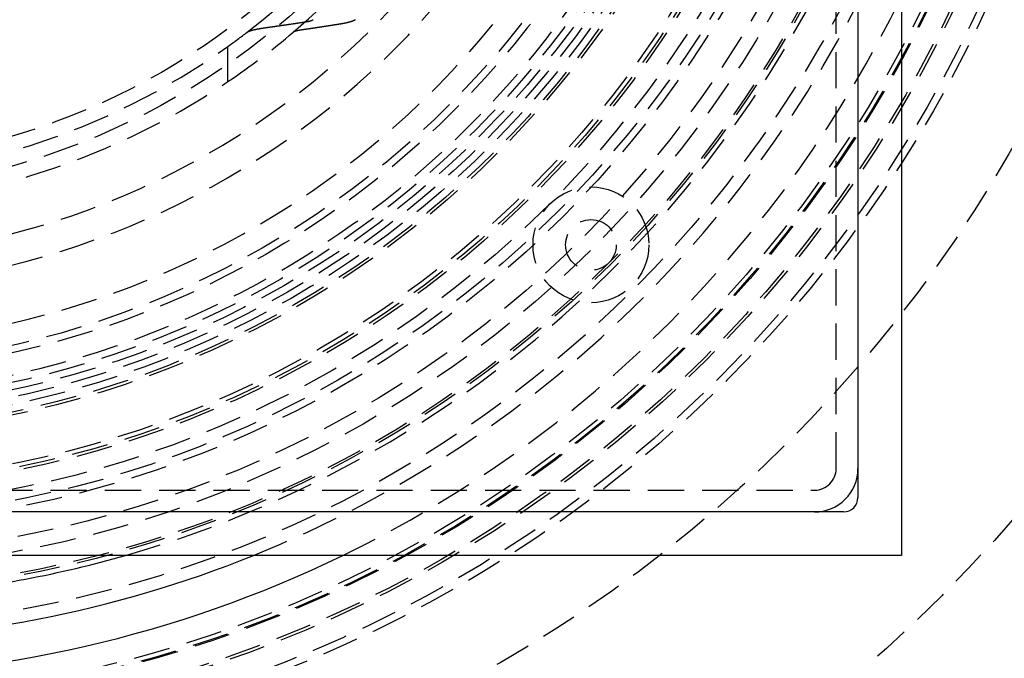
# Model space of a CAD drawing. Extents: x -250 to 250, y -550 to 401.
# Drawn here: x 14 to 82, y -382 to -338 of the extents above; entities that cross this region are included whole.
import ezdxf

# ---------------------------------------------------------------- set-up
doc = ezdxf.new("R2010")
doc.units = 0
doc.header["$LTSCALE"] = 10
doc.linetypes.add('VERDECKT', pattern=[0.375, 0.25, -0.125])
doc.layers.get('0').update_dxf_attribs({"linetype": 'CONTINUOUS'})
doc.layers.add('STEMPEL', color=3, linetype='CONTINUOUS')

# ---------------------------------------------------------------- blocks, each defined once
blk = doc.blocks.new('A$CA83F8E46')
at = {"color": 3, "linetype": 'CONTINUOUS'}
for p, q in [((75, 75), (75, -75)), ((72, 71), (72, -71)), ((71, -72), (-71, -72)), ((75, -75), (-75, -75))]:
    blk.add_line(p, q, dxfattribs=at)
at = {"color": 1, "linetype": 'VERDECKT'}
for p, q in [((70.5, -69), (70.5, -5)), ((28.5, -42.29362), (28.5, -39.85913)), ((5, -70.5), (69, -70.5))]:
    blk.add_line(p, q, dxfattribs=at)
at = {"color": 1}
for points in [[(33.7933, -38.173, 0), (33.7968, -38.1725, 0), (33.8002, -38.172, 0), (33.8036, -38.1715, 0), (33.8071, -38.1709, 0), (33.8105, -38.1704, 0), (33.8139, -38.1699, 0), (33.8173, -38.1694, 0), (33.8207, -38.1689, 0), (33.8241, -38.1683, 0), (33.8274, -38.1678, 0), (33.8308, -38.1673, 0), (33.8342, -38.1668, 0), (33.8375, -38.1662, 0), (33.8409, -38.1657, 0), (33.8442, -38.1652, 0), (33.8475, -38.1646, 0), (33.8509, -38.1641, 0), (33.8542, -38.1636, 0), (33.8575, -38.163, 0), (33.8608, -38.1625, 0), (33.8641, -38.162, 0), (33.8674, -38.1614, 0), (33.8706, -38.1609, 0), (33.8739, -38.1604, 0), (33.8772, -38.1598, 0), (33.8804, -38.1593, 0), (33.8837, -38.1587, 0), (33.8869, -38.1582, 0), (33.8901, -38.1577, 0), (33.8934, -38.1571, 0), (33.8966, -38.1566, 0), (33.8998, -38.156, 0), (33.903, -38.1555, 0), (33.9062, -38.155, 0), (33.9093, -38.1544, 0), (33.9125, -38.1539, 0), (33.9157, -38.1533, 0), (33.9188, -38.1528, 0), (33.9219, -38.1522, 0), (33.9251, -38.1517, 0), (33.9282, -38.1511, 0), (33.9313, -38.1506, 0), (33.9344, -38.15, 0), (33.9375, -38.1495, 0), (33.9406, -38.1489, 0), (33.9437, -38.1484, 0), (33.9468, -38.1478, 0), (33.9498, -38.1473, 0), (33.9529, -38.1467, 0), (33.9559, -38.1462, 0), (33.9589, -38.1456, 0), (33.9619, -38.1451, 0), (33.965, -38.1445, 0), (33.968, -38.1439, 0), (33.971, -38.1434, 0), (33.9739, -38.1428, 0), (33.9769, -38.1423, 0), (33.9799, -38.1417, 0), (33.9828, -38.1412, 0), (33.9858, -38.1406, 0), (33.9887, -38.1401, 0), (33.9916, -38.1395, 0), (33.9945, -38.1389, 0), (33.9974, -38.1384, 0), (34.0003, -38.1378, 0), (34.0032, -38.1373, 0), (34.006, -38.1367, 0), (34.0089, -38.1361, 0), (34.0118, -38.1356, 0), (34.0146, -38.135, 0), (34.0174, -38.1345, 0), (34.0202, -38.1339, 0), (34.023, -38.1333, 0), (34.0258, -38.1328, 0), (34.0286, -38.1322, 0), (34.0314, -38.1317, 0), (34.0341, -38.1311, 0), (34.0369, -38.1305, 0), (34.0396, -38.13, 0), (34.0423, -38.1294, 0), (34.0451, -38.1288, 0), (34.0478, -38.1283, 0), (34.0504, -38.1277, 0), (34.0531, -38.1272, 0), (34.0558, -38.1266, 0), (34.0584, -38.126, 0), (34.0611, -38.1255, 0), (34.0637, -38.1249, 0), (34.0663, -38.1243, 0), (34.069, -38.1238, 0), (34.0715, -38.1232, 0), (34.0741, -38.1226, 0), (34.0767, -38.1221, 0), (34.0793, -38.1215, 0), (34.0818, -38.121, 0), (34.0843, -38.1204, 0), (34.0869, -38.1198, 0), (34.0894, -38.1193, 0), (34.0919, -38.1187, 0), (34.0944, -38.1181, 0), (34.0968, -38.1176, 0), (34.0993, -38.117, 0), (34.1018, -38.1164, 0), (34.1042, -38.1159, 0), (34.1067, -38.1153, 0), (34.1091, -38.1147, 0), (34.1116, -38.1142, 0), (34.114, -38.1136, 0), (34.1165, -38.113, 0), (34.1189, -38.1124, 0), (34.1214, -38.1118, 0), (34.1238, -38.1112, 0), (34.1262, -38.1107, 0), (34.1287, -38.1101, 0), (34.1311, -38.1095, 0), (34.1335, -38.1089, 0), (34.1359, -38.1083, 0), (34.1383, -38.1077, 0), (34.1407, -38.1071, 0), (34.1431, -38.1065, 0), (34.1455, -38.1059, 0), (34.1479, -38.1053, 0), (34.1503, -38.1047, 0), (34.1527, -38.1041, 0), (34.1551, -38.1035, 0), (34.1574, -38.1028, 0), (34.1598, -38.1022, 0), (34.1621, -38.1016, 0), (34.1645, -38.101, 0), (34.1668, -38.1004, 0), (34.1692, -38.0998, 0), (34.1715, -38.0991, 0), (34.1738, -38.0985, 0), (34.1761, -38.0979, 0), (34.1785, -38.0972, 0), (34.1808, -38.0966, 0), (34.1831, -38.096, 0), (34.1853, -38.0954, 0), (34.1876, -38.0947, 0), (34.1899, -38.0941, 0), (34.1922, -38.0934, 0), (34.1944, -38.0928, 0), (34.1967, -38.0922, 0), (34.1989, -38.0915, 0), (34.2011, -38.0909, 0), (34.2034, -38.0902, 0), (34.2056, -38.0896, 0), (34.2078, -38.0889, 0), (34.21, -38.0883, 0), (34.2122, -38.0876, 0), (34.2143, -38.087, 0), (34.2165, -38.0863, 0), (34.2187, -38.0857, 0), (34.2208, -38.085, 0), (34.223, -38.0844, 0), (34.2251, -38.0837, 0), (34.2272, -38.083, 0), (34.2293, -38.0824, 0), (34.2314, -38.0817, 0), (34.2335, -38.0811, 0), (34.2356, -38.0804, 0), (34.2377, -38.0797, 0), (34.2397, -38.0791, 0), (34.2418, -38.0784, 0), (34.2438, -38.0777, 0), (34.2458, -38.0771, 0), (34.2478, -38.0764, 0), (34.2498, -38.0757, 0), (34.2518, -38.075, 0), (34.2538, -38.0744, 0), (34.2558, -38.0737, 0), (34.2577, -38.073, 0), (34.2597, -38.0723, 0), (34.2616, -38.0717, 0), (34.2635, -38.071, 0), (34.2654, -38.0703, 0), (34.2673, -38.0696, 0), (34.2692, -38.0689, 0), (34.271, -38.0683, 0), (34.2729, -38.0676, 0), (34.2747, -38.0669, 0), (34.2765, -38.0662, 0), (34.2783, -38.0655, 0), (34.2801, -38.0648, 0), (34.2819, -38.0641, 0), (34.2837, -38.0635, 0), (34.2854, -38.0628, 0), (34.2872, -38.0621, 0), (34.2889, -38.0614, 0), (34.2906, -38.0607, 0), (34.2923, -38.06, 0), (34.294, -38.0593, 0), (34.2957, -38.0586, 0), (34.2973, -38.0579, 0), (34.299, -38.0572, 0), (34.3006, -38.0566, 0), (34.3022, -38.0559, 0), (34.3038, -38.0552, 0), (34.3054, -38.0545, 0), (34.307, -38.0538, 0), (34.3085, -38.0531, 0), (34.3101, -38.0524, 0), (34.3116, -38.0517, 0), (34.3131, -38.051, 0), (34.3146, -38.0503, 0), (34.3161, -38.0496, 0), (34.3176, -38.0489, 0), (34.319, -38.0482, 0), (34.3205, -38.0475, 0), (34.3219, -38.0468, 0), (34.3233, -38.0461, 0), (34.3247, -38.0454, 0), (34.3261, -38.0447, 0), (34.3275, -38.044, 0), (34.3288, -38.0433, 0), (34.3302, -38.0426, 0), (34.3315, -38.0419, 0), (34.3328, -38.0413, 0), (34.3341, -38.0406, 0), (34.3354, -38.0399, 0), (34.3367, -38.0392, 0), (34.3379, -38.0385, 0), (34.3392, -38.0378, 0), (34.3404, -38.0371, 0), (34.3416, -38.0364, 0), (34.3428, -38.0357, 0), (34.344, -38.035, 0), (34.3452, -38.0343, 0), (34.3463, -38.0336, 0), (34.3474, -38.0329, 0), (34.3486, -38.0322, 0), (34.3497, -38.0315, 0), (34.3508, -38.0309, 0), (34.3518, -38.0302, 0), (34.3529, -38.0295, 0), (34.3539, -38.0288, 0), (34.355, -38.0281, 0), (34.356, -38.0274, 0), (34.357, -38.0267, 0), (34.358, -38.026, 0), (34.3589, -38.0254, 0), (34.3599, -38.0247, 0), (34.3608, -38.024, 0), (34.3618, -38.0233, 0), (34.3627, -38.0226, 0), (34.3635, -38.0219, 0), (34.3644, -38.0213, 0), (34.3653, -38.0206, 0), (34.3661, -38.0199, 0), (34.367, -38.0192, 0), (34.3678, -38.0186, 0), (34.3686, -38.0179, 0), (34.3694, -38.0172, 0), (34.3701, -38.0165, 0), (34.3709, -38.0159, 0)], [(37.2875, -38.0159, 0), (37.2861, -38.0172, 0), (37.2847, -38.0185, 0), (37.2833, -38.0199, 0), (37.2818, -38.0212, 0), (37.2803, -38.0225, 0), (37.2788, -38.0239, 0), (37.2773, -38.0252, 0), (37.2757, -38.0266, 0), (37.2741, -38.0279, 0), (37.2725, -38.0293, 0), (37.2708, -38.0306, 0), (37.2691, -38.032, 0), (37.2674, -38.0333, 0), (37.2656, -38.0347, 0), (37.2638, -38.036, 0), (37.262, -38.0374, 0), (37.2602, -38.0388, 0), (37.2583, -38.0401, 0), (37.2564, -38.0415, 0), (37.2545, -38.0428, 0), (37.2525, -38.0442, 0), (37.2506, -38.0456, 0), (37.2485, -38.0469, 0), (37.2465, -38.0483, 0), (37.2444, -38.0497, 0), (37.2423, -38.0511, 0), (37.2402, -38.0524, 0), (37.238, -38.0538, 0), (37.2359, -38.0552, 0), (37.2336, -38.0566, 0), (37.2314, -38.0579, 0), (37.2291, -38.0593, 0), (37.2268, -38.0607, 0), (37.2245, -38.0621, 0), (37.2222, -38.0634, 0), (37.2198, -38.0648, 0), (37.2174, -38.0662, 0), (37.2149, -38.0676, 0), (37.2125, -38.069, 0), (37.21, -38.0704, 0), (37.2074, -38.0717, 0), (37.2049, -38.0731, 0), (37.2023, -38.0745, 0), (37.1997, -38.0759, 0), (37.1971, -38.0773, 0), (37.1944, -38.0787, 0), (37.1917, -38.08, 0), (37.189, -38.0814, 0), (37.1863, -38.0828, 0), (37.1835, -38.0842, 0), (37.1807, -38.0856, 0), (37.1779, -38.0869, 0), (37.175, -38.0883, 0), (37.1721, -38.0897, 0), (37.1692, -38.0911, 0), (37.1663, -38.0925, 0), (37.1633, -38.0939, 0), (37.1604, -38.0952, 0), (37.1573, -38.0966, 0), (37.1543, -38.098, 0), (37.1512, -38.0994, 0), (37.1481, -38.1008, 0), (37.145, -38.1021, 0), (37.1419, -38.1035, 0), (37.1387, -38.1049, 0), (37.1355, -38.1063, 0), (37.1323, -38.1076, 0), (37.129, -38.109, 0), (37.1257, -38.1104, 0), (37.1224, -38.1117, 0), (37.1191, -38.1131, 0), (37.1157, -38.1145, 0), (37.1123, -38.1158, 0), (37.1089, -38.1172, 0), (37.1055, -38.1186, 0), (37.102, -38.1199, 0), (37.0985, -38.1213, 0), (37.095, -38.1227, 0), (37.0914, -38.124, 0), (37.0879, -38.1254, 0), (37.0843, -38.1267, 0), (37.0806, -38.1281, 0), (37.077, -38.1294, 0), (37.0733, -38.1308, 0), (37.0696, -38.1321, 0), (37.0659, -38.1335, 0), (37.0622, -38.1348, 0), (37.0584, -38.1362, 0), (37.0546, -38.1375, 0), (37.0508, -38.1388, 0), (37.047, -38.1402, 0), (37.0431, -38.1415, 0), (37.0392, -38.1428, 0), (37.0353, -38.1442, 0), (37.0314, -38.1455, 0), (37.0275, -38.1468, 0), (37.0235, -38.1481, 0), (37.0195, -38.1495, 0), (37.0155, -38.1508, 0), (37.0115, -38.1521, 0), (37.0074, -38.1534, 0), (37.0034, -38.1547, 0), (36.9993, -38.156, 0), (36.9952, -38.1573, 0), (36.9911, -38.1587, 0), (36.9869, -38.16, 0), (36.9828, -38.1613, 0), (36.9786, -38.1626, 0), (36.9744, -38.1638, 0), (36.9702, -38.1651, 0), (36.966, -38.1664, 0), (36.9617, -38.1677, 0), (36.9574, -38.169, 0), (36.9532, -38.1703, 0), (36.9489, -38.1716, 0), (36.9445, -38.1728, 0), (36.9402, -38.1741, 0), (36.9359, -38.1754, 0), (36.9315, -38.1766, 0), (36.9271, -38.1779, 0), (36.9227, -38.1792, 0), (36.9183, -38.1804, 0), (36.9139, -38.1817, 0), (36.9095, -38.1829, 0), (36.905, -38.1842, 0), (36.9006, -38.1854, 0), (36.8961, -38.1867, 0), (36.8916, -38.1879, 0), (36.8871, -38.1891, 0), (36.8826, -38.1904, 0), (36.8781, -38.1916, 0), (36.8735, -38.1928, 0), (36.869, -38.194, 0), (36.8644, -38.1952, 0), (36.8599, -38.1965, 0), (36.8553, -38.1977, 0), (36.8507, -38.1989, 0), (36.8461, -38.2001, 0), (36.8415, -38.2013, 0), (36.8369, -38.2025, 0), (36.8322, -38.2037, 0), (36.8276, -38.2049, 0), (36.8229, -38.206, 0), (36.8183, -38.2072, 0), (36.8136, -38.2084, 0), (36.809, -38.2096, 0), (36.8043, -38.2107, 0), (36.7996, -38.2119, 0), (36.7949, -38.213, 0), (36.7902, -38.2142, 0), (36.7855, -38.2154, 0), (36.7807, -38.2165, 0), (36.776, -38.2176, 0), (36.7713, -38.2188, 0), (36.7666, -38.2199, 0), (36.7618, -38.221, 0), (36.7571, -38.2222, 0), (36.7523, -38.2233, 0), (36.7475, -38.2244, 0), (36.7427, -38.2256, 0), (36.7378, -38.2267, 0), (36.7329, -38.2278, 0), (36.728, -38.2289, 0), (36.7231, -38.2301, 0), (36.7182, -38.2312, 0), (36.7132, -38.2323, 0), (36.7082, -38.2334, 0), (36.7032, -38.2346, 0), (36.6981, -38.2357, 0), (36.6931, -38.2368, 0), (36.688, -38.238, 0), (36.6829, -38.2391, 0), (36.6777, -38.2402, 0), (36.6726, -38.2413, 0), (36.6674, -38.2425, 0), (36.6622, -38.2436, 0), (36.657, -38.2447, 0), (36.6517, -38.2458, 0), (36.6464, -38.247, 0), (36.6411, -38.2481, 0), (36.6358, -38.2492, 0), (36.6305, -38.2504, 0), (36.6251, -38.2515, 0), (36.6197, -38.2526, 0), (36.6143, -38.2537, 0), (36.6089, -38.2548, 0), (36.6034, -38.256, 0), (36.598, -38.2571, 0), (36.5925, -38.2582, 0), (36.587, -38.2593, 0), (36.5814, -38.2605, 0), (36.5759, -38.2616, 0), (36.5703, -38.2627, 0), (36.5647, -38.2638, 0), (36.5591, -38.2649, 0), (36.5534, -38.2661, 0), (36.5478, -38.2672, 0), (36.5421, -38.2683, 0), (36.5364, -38.2694, 0), (36.5307, -38.2705, 0), (36.5249, -38.2717, 0), (36.5192, -38.2728, 0), (36.5134, -38.2739, 0), (36.5076, -38.275, 0), (36.5017, -38.2761, 0), (36.4959, -38.2772, 0), (36.49, -38.2783, 0), (36.4842, -38.2794, 0), (36.4783, -38.2806, 0), (36.4723, -38.2817, 0), (36.4664, -38.2828, 0), (36.4605, -38.2839, 0), (36.4545, -38.285, 0), (36.4485, -38.2861, 0), (36.4425, -38.2872, 0), (36.4364, -38.2883, 0), (36.4304, -38.2894, 0), (36.4243, -38.2905, 0), (36.4182, -38.2916, 0), (36.4121, -38.2927, 0), (36.406, -38.2938, 0), (36.3999, -38.2949, 0), (36.3937, -38.296, 0), (36.3875, -38.2971, 0), (36.3814, -38.2982, 0), (36.3751, -38.2992, 0), (36.3689, -38.3003, 0), (36.3627, -38.3014, 0), (36.3564, -38.3025, 0), (36.3501, -38.3036, 0), (36.3438, -38.3047, 0), (36.3375, -38.3058, 0), (36.3312, -38.3068, 0), (36.3249, -38.3079, 0), (36.3185, -38.309, 0), (36.3121, -38.3101, 0), (36.3057, -38.3111, 0), (36.2993, -38.3122, 0), (36.2929, -38.3133, 0), (36.2865, -38.3144, 0), (36.28, -38.3154, 0), (36.2735, -38.3165, 0), (36.267, -38.3175, 0), (36.2605, -38.3186, 0), (36.254, -38.3197, 0), (36.2475, -38.3207, 0), (36.2409, -38.3218, 0), (36.2344, -38.3228, 0), (36.2278, -38.3239, 0), (36.2212, -38.3249, 0), (36.2146, -38.326, 0), (36.208, -38.327, 0), (36.2014, -38.3281, 0), (36.1947, -38.3291, 0), (36.188, -38.3302, 0)], [(29.8206, -38.881, 0), (29.8224, -38.8796, 0), (29.8243, -38.8782, 0), (29.8261, -38.8769, 0), (29.828, -38.8755, 0), (29.83, -38.8741, 0), (29.832, -38.8727, 0), (29.834, -38.8714, 0), (29.836, -38.87, 0), (29.8381, -38.8686, 0), (29.8402, -38.8672, 0), (29.8424, -38.8658, 0), (29.8446, -38.8644, 0), (29.8468, -38.863, 0), (29.849, -38.8616, 0), (29.8513, -38.8603, 0), (29.8537, -38.8589, 0), (29.856, -38.8575, 0), (29.8584, -38.8561, 0), (29.8608, -38.8547, 0), (29.8633, -38.8533, 0), (29.8658, -38.8519, 0), (29.8683, -38.8505, 0), (29.8709, -38.8491, 0), (29.8735, -38.8477, 0), (29.8761, -38.8463, 0), (29.8788, -38.8449, 0), (29.8815, -38.8435, 0), (29.8842, -38.8421, 0), (29.8869, -38.8407, 0), (29.8897, -38.8393, 0), (29.8926, -38.8379, 0), (29.8954, -38.8365, 0), (29.8983, -38.835, 0), (29.9012, -38.8336, 0), (29.9042, -38.8322, 0), (29.9072, -38.8308, 0), (29.9102, -38.8294, 0), (29.9132, -38.828, 0), (29.9163, -38.8266, 0), (29.9194, -38.8252, 0), (29.9226, -38.8238, 0), (29.9258, -38.8224, 0), (29.929, -38.821, 0), (29.9322, -38.8196, 0), (29.9355, -38.8182, 0), (29.9388, -38.8168, 0), (29.9421, -38.8153, 0), (29.9455, -38.8139, 0), (29.9489, -38.8125, 0), (29.9523, -38.8111, 0), (29.9558, -38.8097, 0), (29.9593, -38.8083, 0), (29.9628, -38.8069, 0), (29.9663, -38.8055, 0), (29.9699, -38.8041, 0), (29.9735, -38.8027, 0), (29.9772, -38.8013, 0), (29.9808, -38.7999, 0), (29.9845, -38.7985, 0), (29.9883, -38.7971, 0), (29.992, -38.7957, 0), (29.9958, -38.7943, 0), (29.9996, -38.793, 0), (30.0035, -38.7916, 0), (30.0073, -38.7902, 0), (30.0112, -38.7888, 0), (30.0152, -38.7874, 0), (30.0191, -38.786, 0), (30.0231, -38.7846, 0), (30.0272, -38.7832, 0), (30.0312, -38.7819, 0), (30.0353, -38.7805, 0), (30.0394, -38.7791, 0), (30.0435, -38.7777, 0), (30.0477, -38.7764, 0), (30.0519, -38.775, 0), (30.0561, -38.7736, 0), (30.0603, -38.7723, 0), (30.0646, -38.7709, 0), (30.0689, -38.7695, 0), (30.0732, -38.7682, 0), (30.0776, -38.7668, 0), (30.0819, -38.7654, 0), (30.0863, -38.7641, 0), (30.0908, -38.7627, 0), (30.0952, -38.7614, 0), (30.0997, -38.76, 0), (30.1042, -38.7587, 0), (30.1087, -38.7573, 0), (30.1132, -38.756, 0), (30.1178, -38.7547, 0), (30.1224, -38.7533, 0), (30.127, -38.752, 0), (30.1316, -38.7507, 0), (30.1363, -38.7493, 0), (30.141, -38.748, 0), (30.1457, -38.7467, 0), (30.1504, -38.7454, 0), (30.1551, -38.744, 0), (30.1599, -38.7427, 0), (30.1646, -38.7414, 0), (30.1694, -38.7401, 0), (30.1742, -38.7388, 0), (30.1791, -38.7375, 0), (30.1839, -38.7362, 0), (30.1888, -38.7349, 0), (30.1937, -38.7336, 0), (30.1986, -38.7323, 0), (30.2035, -38.731, 0), (30.2084, -38.7297, 0), (30.2134, -38.7285, 0), (30.2184, -38.7272, 0), (30.2233, -38.7259, 0), (30.2283, -38.7246, 0), (30.2333, -38.7234, 0), (30.2384, -38.7221, 0), (30.2434, -38.7208, 0), (30.2485, -38.7196, 0), (30.2535, -38.7183, 0), (30.2586, -38.7171, 0), (30.2637, -38.7158, 0), (30.2688, -38.7146, 0), (30.2739, -38.7133, 0), (30.2791, -38.7121, 0), (30.2842, -38.7108, 0), (30.2894, -38.7096, 0), (30.2945, -38.7084, 0), (30.2997, -38.7072, 0), (30.3049, -38.7059, 0), (30.3101, -38.7047, 0), (30.3153, -38.7035, 0), (30.3205, -38.7023, 0), (30.3257, -38.7011, 0), (30.331, -38.6999, 0), (30.3362, -38.6987, 0), (30.3415, -38.6975, 0), (30.3467, -38.6963, 0), (30.352, -38.6951, 0), (30.3573, -38.694, 0), (30.3625, -38.6928, 0), (30.3678, -38.6916, 0), (30.3731, -38.6904, 0), (30.3784, -38.6893, 0), (30.3837, -38.6881, 0), (30.389, -38.687, 0), (30.3943, -38.6858, 0), (30.3997, -38.6847, 0), (30.405, -38.6835, 0), (30.4103, -38.6824, 0), (30.4156, -38.6813, 0), (30.421, -38.6801, 0), (30.4263, -38.679, 0), (30.4317, -38.6779, 0), (30.4371, -38.6768, 0), (30.4425, -38.6756, 0), (30.4479, -38.6745, 0), (30.4534, -38.6734, 0), (30.4588, -38.6723, 0), (30.4644, -38.6712, 0), (30.4699, -38.67, 0), (30.4754, -38.6689, 0), (30.481, -38.6678, 0), (30.4866, -38.6667, 0), (30.4923, -38.6655, 0), (30.4979, -38.6644, 0), (30.5036, -38.6633, 0), (30.5093, -38.6622, 0), (30.515, -38.6611, 0), (30.5208, -38.6599, 0), (30.5265, -38.6588, 0), (30.5323, -38.6577, 0), (30.5381, -38.6566, 0), (30.544, -38.6555, 0), (30.5498, -38.6543, 0), (30.5557, -38.6532, 0), (30.5616, -38.6521, 0), (30.5675, -38.651, 0), (30.5735, -38.6499, 0), (30.5794, -38.6487, 0), (30.5854, -38.6476, 0), (30.5914, -38.6465, 0), (30.5975, -38.6454, 0), (30.6035, -38.6443, 0), (30.6096, -38.6432, 0), (30.6157, -38.642, 0), (30.6218, -38.6409, 0), (30.628, -38.6398, 0), (30.6341, -38.6387, 0), (30.6403, -38.6376, 0), (30.6465, -38.6365, 0), (30.6527, -38.6354, 0), (30.659, -38.6343, 0), (30.6652, -38.6332, 0), (30.6715, -38.632, 0), (30.6778, -38.6309, 0), (30.6841, -38.6298, 0), (30.6904, -38.6287, 0), (30.6968, -38.6276, 0), (30.7032, -38.6265, 0), (30.7096, -38.6254, 0), (30.716, -38.6243, 0), (30.7224, -38.6232, 0), (30.7289, -38.6221, 0), (30.7354, -38.621, 0), (30.7418, -38.6199, 0), (30.7484, -38.6188, 0), (30.7549, -38.6177, 0), (30.7614, -38.6166, 0), (30.768, -38.6155, 0), (30.7746, -38.6144, 0), (30.7812, -38.6133, 0), (30.7878, -38.6123, 0), (30.7944, -38.6112, 0), (30.8011, -38.6101, 0), (30.8077, -38.609, 0), (30.8144, -38.6079, 0), (30.8211, -38.6068, 0), (30.8278, -38.6057, 0), (30.8346, -38.6047, 0), (30.8413, -38.6036, 0), (30.8481, -38.6025, 0), (30.8549, -38.6014, 0), (30.8617, -38.6003, 0), (30.8685, -38.5993, 0), (30.8754, -38.5982, 0), (30.8822, -38.5971, 0), (30.8891, -38.596, 0), (30.896, -38.595, 0), (30.9028, -38.5939, 0), (30.9098, -38.5928, 0), (30.9167, -38.5918, 0), (30.9236, -38.5907, 0), (30.9306, -38.5896, 0), (30.9376, -38.5886, 0), (30.9446, -38.5875, 0), (30.9516, -38.5865, 0), (30.9586, -38.5854, 0), (30.9656, -38.5843, 0), (30.9727, -38.5833, 0), (30.9797, -38.5822, 0), (30.9868, -38.5812, 0), (30.9939, -38.5801, 0), (31.001, -38.5791, 0), (31.0081, -38.578, 0), (31.0152, -38.577, 0), (31.0224, -38.576, 0), (31.0295, -38.5749, 0), (31.0367, -38.5739, 0), (31.0439, -38.5728, 0), (31.0511, -38.5718, 0), (31.0583, -38.5708, 0), (31.0655, -38.5697, 0), (31.0728, -38.5687, 0), (31.08, -38.5677, 0), (31.0873, -38.5667, 0)], [(31.0873, -38.5667, 0), (31.1154, -38.5627, 0), (31.1436, -38.5587, 0), (31.1718, -38.5547, 0), (31.2, -38.5507, 0), (31.2282, -38.5468, 0), (31.2564, -38.5428, 0), (31.2847, -38.5388, 0), (31.3129, -38.5348, 0), (31.3411, -38.5308, 0), (31.3693, -38.5268, 0), (31.3976, -38.5228, 0), (31.4258, -38.5187, 0), (31.4541, -38.5147, 0), (31.4824, -38.5107, 0), (31.5106, -38.5067, 0), (31.5389, -38.5027, 0), (31.5672, -38.4986, 0), (31.5955, -38.4946, 0), (31.6238, -38.4906, 0), (31.6521, -38.4865, 0), (31.6804, -38.4825, 0), (31.7087, -38.4784, 0), (31.737, -38.4744, 0), (31.7653, -38.4703, 0), (31.7937, -38.4662, 0), (31.822, -38.4622, 0), (31.8503, -38.4581, 0), (31.8787, -38.454, 0), (31.907, -38.45, 0), (31.9354, -38.4459, 0), (31.9638, -38.4418, 0), (31.9922, -38.4377, 0), (32.0205, -38.4336, 0), (32.0489, -38.4295, 0), (32.0773, -38.4255, 0), (32.1057, -38.4214, 0), (32.1341, -38.4172, 0), (32.1626, -38.4131, 0), (32.191, -38.409, 0), (32.2194, -38.4049, 0), (32.2478, -38.4008, 0), (32.2763, -38.3967, 0), (32.3047, -38.3926, 0), (32.3332, -38.3884, 0), (32.3617, -38.3843, 0), (32.3901, -38.3802, 0), (32.4186, -38.376, 0), (32.4471, -38.3719, 0), (32.4756, -38.3677, 0), (32.5041, -38.3636, 0), (32.5326, -38.3594, 0), (32.5611, -38.3553, 0), (32.5896, -38.3511, 0), (32.6181, -38.3469, 0), (32.6466, -38.3428, 0), (32.6752, -38.3386, 0), (32.7037, -38.3344, 0), (32.7323, -38.3302, 0), (32.7608, -38.3261, 0), (32.7894, -38.3219, 0), (32.818, -38.3177, 0), (32.8465, -38.3135, 0), (32.8751, -38.3093, 0), (32.9037, -38.3051, 0), (32.9323, -38.3009, 0), (32.9609, -38.2967, 0), (32.9895, -38.2925, 0), (33.0181, -38.2882, 0), (33.0467, -38.284, 0), (33.0754, -38.2798, 0), (33.104, -38.2756, 0), (33.1327, -38.2713, 0), (33.1613, -38.2671, 0), (33.19, -38.2629, 0), (33.2186, -38.2586, 0), (33.2473, -38.2544, 0), (33.276, -38.2501, 0), (33.3047, -38.2459, 0), (33.3333, -38.2416, 0), (33.362, -38.2374, 0), (33.3907, -38.2331, 0), (33.4195, -38.2288, 0), (33.4482, -38.2246, 0), (33.4769, -38.2203, 0), (33.5056, -38.216, 0), (33.5344, -38.2117, 0), (33.5631, -38.2074, 0), (33.5919, -38.2032, 0), (33.6206, -38.1989, 0), (33.6494, -38.1946, 0), (33.6782, -38.1903, 0), (33.707, -38.186, 0), (33.7357, -38.1816, 0), (33.7645, -38.1773, 0), (33.7933, -38.173, 0)], [(33.5986, -38.7238, 0), (33.5952, -38.7243, 0), (33.5917, -38.7249, 0), (33.5882, -38.7254, 0), (33.5847, -38.7259, 0), (33.5813, -38.7264, 0), (33.5778, -38.7269, 0), (33.5744, -38.7275, 0), (33.5709, -38.728, 0), (33.5675, -38.7285, 0), (33.5641, -38.729, 0), (33.5607, -38.7296, 0), (33.5572, -38.7301, 0), (33.5538, -38.7306, 0), (33.5504, -38.7311, 0), (33.5471, -38.7317, 0), (33.5437, -38.7322, 0), (33.5403, -38.7327, 0), (33.5369, -38.7333, 0), (33.5336, -38.7338, 0), (33.5302, -38.7343, 0), (33.5269, -38.7349, 0), (33.5235, -38.7354, 0), (33.5202, -38.7359, 0), (33.5169, -38.7365, 0), (33.5136, -38.737, 0), (33.5103, -38.7375, 0), (33.507, -38.7381, 0), (33.5037, -38.7386, 0), (33.5004, -38.7392, 0), (33.4971, -38.7397, 0), (33.4939, -38.7402, 0), (33.4906, -38.7408, 0), (33.4874, -38.7413, 0), (33.4841, -38.7419, 0), (33.4809, -38.7424, 0), (33.4777, -38.743, 0), (33.4745, -38.7435, 0), (33.4713, -38.7441, 0), (33.4681, -38.7446, 0), (33.4649, -38.7451, 0), (33.4617, -38.7457, 0), (33.4585, -38.7462, 0), (33.4554, -38.7468, 0), (33.4522, -38.7473, 0), (33.4491, -38.7479, 0), (33.4459, -38.7484, 0), (33.4428, -38.749, 0), (33.4397, -38.7495, 0), (33.4366, -38.7501, 0), (33.4335, -38.7506, 0), (33.4304, -38.7512, 0), (33.4273, -38.7517, 0), (33.4243, -38.7523, 0), (33.4212, -38.7529, 0), (33.4182, -38.7534, 0), (33.4151, -38.754, 0), (33.4121, -38.7545, 0), (33.4091, -38.7551, 0), (33.4061, -38.7556, 0), (33.4031, -38.7562, 0), (33.4001, -38.7567, 0), (33.3971, -38.7573, 0), (33.3941, -38.7579, 0), (33.3912, -38.7584, 0), (33.3882, -38.759, 0), (33.3853, -38.7595, 0), (33.3824, -38.7601, 0), (33.3795, -38.7606, 0), (33.3765, -38.7612, 0), (33.3737, -38.7618, 0), (33.3708, -38.7623, 0), (33.3679, -38.7629, 0), (33.365, -38.7634, 0), (33.3622, -38.764, 0), (33.3593, -38.7646, 0), (33.3565, -38.7651, 0), (33.3537, -38.7657, 0), (33.3509, -38.7662, 0), (33.3481, -38.7668, 0), (33.3453, -38.7674, 0), (33.3425, -38.7679, 0), (33.3398, -38.7685, 0), (33.337, -38.769, 0), (33.3343, -38.7696, 0), (33.3315, -38.7702, 0), (33.3288, -38.7707, 0), (33.3261, -38.7713, 0), (33.3234, -38.7719, 0), (33.3207, -38.7724, 0), (33.3181, -38.773, 0), (33.3154, -38.7735, 0), (33.3128, -38.7741, 0), (33.3101, -38.7747, 0), (33.3075, -38.7752, 0), (33.3049, -38.7758, 0), (33.3023, -38.7763, 0), (33.2997, -38.7769, 0), (33.2971, -38.7775, 0), (33.2946, -38.778, 0), (33.292, -38.7786, 0), (33.2895, -38.7792, 0), (33.2869, -38.7797, 0), (33.2844, -38.7803, 0), (33.2819, -38.7809, 0), (33.2793, -38.7814, 0), (33.2768, -38.782, 0), (33.2743, -38.7826, 0), (33.2718, -38.7831, 0), (33.2693, -38.7837, 0), (33.2667, -38.7843, 0), (33.2642, -38.7849, 0), (33.2617, -38.7855, 0), (33.2592, -38.7861, 0), (33.2567, -38.7867, 0), (33.2542, -38.7872, 0), (33.2517, -38.7878, 0), (33.2492, -38.7884, 0), (33.2468, -38.789, 0), (33.2443, -38.7896, 0), (33.2418, -38.7902, 0), (33.2393, -38.7908, 0), (33.2369, -38.7914, 0), (33.2344, -38.792, 0), (33.232, -38.7926, 0), (33.2295, -38.7933, 0), (33.2271, -38.7939, 0), (33.2246, -38.7945, 0), (33.2222, -38.7951, 0), (33.2198, -38.7957, 0), (33.2173, -38.7963, 0), (33.2149, -38.797, 0), (33.2125, -38.7976, 0), (33.2101, -38.7982, 0), (33.2077, -38.7988, 0), (33.2053, -38.7995, 0), (33.203, -38.8001, 0), (33.2006, -38.8007, 0), (33.1982, -38.8014, 0), (33.1959, -38.802, 0), (33.1935, -38.8026, 0), (33.1912, -38.8033, 0), (33.1888, -38.8039, 0), (33.1865, -38.8045, 0), (33.1842, -38.8052, 0), (33.1819, -38.8058, 0), (33.1796, -38.8065, 0), (33.1773, -38.8071, 0), (33.175, -38.8078, 0), (33.1727, -38.8084, 0), (33.1704, -38.8091, 0), (33.1682, -38.8097, 0), (33.1659, -38.8104, 0), (33.1637, -38.811, 0), (33.1615, -38.8117, 0), (33.1592, -38.8123, 0), (33.157, -38.813, 0), (33.1548, -38.8136, 0), (33.1526, -38.8143, 0), (33.1505, -38.815, 0), (33.1483, -38.8156, 0), (33.1461, -38.8163, 0), (33.144, -38.817, 0), (33.1418, -38.8176, 0), (33.1397, -38.8183, 0), (33.1376, -38.819, 0), (33.1355, -38.8196, 0), (33.1334, -38.8203, 0), (33.1313, -38.821, 0), (33.1293, -38.8217, 0), (33.1272, -38.8223, 0), (33.1252, -38.823, 0), (33.1231, -38.8237, 0), (33.1211, -38.8244, 0), (33.1191, -38.825, 0), (33.1171, -38.8257, 0), (33.1151, -38.8264, 0), (33.1131, -38.8271, 0), (33.1112, -38.8278, 0), (33.1092, -38.8284, 0), (33.1073, -38.8291, 0), (33.1054, -38.8298, 0), (33.1035, -38.8305, 0), (33.1016, -38.8312, 0), (33.0997, -38.8319, 0), (33.0979, -38.8326, 0), (33.096, -38.8332, 0), (33.0942, -38.8339, 0), (33.0924, -38.8346, 0), (33.0906, -38.8353, 0), (33.0888, -38.836, 0), (33.087, -38.8367, 0), (33.0852, -38.8374, 0), (33.0835, -38.8381, 0), (33.0818, -38.8388, 0), (33.08, -38.8395, 0), (33.0783, -38.8402, 0), (33.0766, -38.8409, 0), (33.075, -38.8415, 0), (33.0733, -38.8422, 0), (33.0716, -38.8429, 0), (33.07, -38.8436, 0), (33.0684, -38.8443, 0), (33.0668, -38.845, 0), (33.0652, -38.8457, 0), (33.0636, -38.8464, 0), (33.062, -38.8471, 0), (33.0605, -38.8478, 0), (33.059, -38.8485, 0), (33.0574, -38.8492, 0), (33.0559, -38.8499, 0), (33.0545, -38.8506, 0), (33.053, -38.8513, 0), (33.0515, -38.852, 0), (33.0501, -38.8527, 0), (33.0486, -38.8534, 0), (33.0472, -38.8541, 0), (33.0458, -38.8548, 0), (33.0444, -38.8555, 0), (33.0431, -38.8562, 0), (33.0417, -38.8569, 0), (33.0404, -38.8576, 0), (33.0391, -38.8583, 0), (33.0377, -38.859, 0), (33.0364, -38.8597, 0), (33.0352, -38.8604, 0), (33.0339, -38.8611, 0), (33.0327, -38.8618, 0), (33.0314, -38.8624, 0), (33.0302, -38.8631, 0), (33.029, -38.8638, 0), (33.0278, -38.8645, 0), (33.0266, -38.8652, 0), (33.0255, -38.8659, 0), (33.0244, -38.8666, 0), (33.0232, -38.8673, 0), (33.0221, -38.868, 0), (33.021, -38.8687, 0), (33.0199, -38.8694, 0), (33.0189, -38.8701, 0), (33.0178, -38.8707, 0), (33.0168, -38.8714, 0), (33.0158, -38.8721, 0), (33.0148, -38.8728, 0), (33.0138, -38.8735, 0), (33.0129, -38.8742, 0), (33.0119, -38.8749, 0), (33.011, -38.8755, 0), (33.0101, -38.8762, 0), (33.0092, -38.8769, 0), (33.0083, -38.8776, 0), (33.0074, -38.8783, 0), (33.0065, -38.8789, 0), (33.0057, -38.8796, 0), (33.0049, -38.8803, 0), (33.0041, -38.881, 0)], [(36.188, -38.3302, 0), (36.1605, -38.3345, 0), (36.1329, -38.3388, 0), (36.1054, -38.3431, 0), (36.0779, -38.3473, 0), (36.0503, -38.3516, 0), (36.0228, -38.3559, 0), (35.9953, -38.3602, 0), (35.9678, -38.3645, 0), (35.9403, -38.3687, 0), (35.9128, -38.373, 0), (35.8853, -38.3773, 0), (35.8579, -38.3815, 0), (35.8304, -38.3858, 0), (35.8029, -38.39, 0), (35.7755, -38.3943, 0), (35.748, -38.3985, 0), (35.7205, -38.4028, 0), (35.6931, -38.407, 0), (35.6657, -38.4112, 0), (35.6382, -38.4155, 0), (35.6108, -38.4197, 0), (35.5834, -38.4239, 0), (35.556, -38.4282, 0), (35.5286, -38.4324, 0), (35.5012, -38.4366, 0), (35.4738, -38.4408, 0), (35.4464, -38.445, 0), (35.419, -38.4492, 0), (35.3917, -38.4534, 0), (35.3643, -38.4576, 0), (35.3369, -38.4618, 0), (35.3096, -38.466, 0), (35.2822, -38.4702, 0), (35.2549, -38.4744, 0), (35.2276, -38.4786, 0), (35.2002, -38.4828, 0), (35.1729, -38.487, 0), (35.1456, -38.4911, 0), (35.1183, -38.4953, 0), (35.091, -38.4995, 0), (35.0637, -38.5036, 0), (35.0364, -38.5078, 0), (35.0091, -38.512, 0), (34.9818, -38.5161, 0), (34.9546, -38.5203, 0), (34.9273, -38.5244, 0), (34.9, -38.5286, 0), (34.8728, -38.5327, 0), (34.8455, -38.5369, 0), (34.8183, -38.541, 0), (34.7911, -38.5451, 0), (34.7638, -38.5493, 0), (34.7366, -38.5534, 0), (34.7094, -38.5575, 0), (34.6822, -38.5616, 0), (34.655, -38.5657, 0), (34.6278, -38.5699, 0), (34.6006, -38.574, 0), (34.5734, -38.5781, 0), (34.5462, -38.5822, 0), (34.519, -38.5863, 0), (34.4919, -38.5904, 0), (34.4647, -38.5945, 0), (34.4375, -38.5986, 0), (34.4104, -38.6027, 0), (34.3832, -38.6067, 0), (34.3561, -38.6108, 0), (34.329, -38.6149, 0), (34.3018, -38.619, 0), (34.2747, -38.6231, 0), (34.2476, -38.6271, 0), (34.2205, -38.6312, 0), (34.1934, -38.6353, 0), (34.1663, -38.6393, 0), (34.1392, -38.6434, 0), (34.1121, -38.6474, 0), (34.085, -38.6515, 0), (34.058, -38.6555, 0), (34.0309, -38.6596, 0), (34.0038, -38.6636, 0), (33.9768, -38.6676, 0), (33.9497, -38.6717, 0), (33.9227, -38.6757, 0), (33.8957, -38.6797, 0), (33.8686, -38.6838, 0), (33.8416, -38.6878, 0), (33.8146, -38.6918, 0), (33.7876, -38.6958, 0), (33.7606, -38.6998, 0), (33.7336, -38.7038, 0), (33.7066, -38.7078, 0), (33.6796, -38.7118, 0), (33.6526, -38.7158, 0), (33.6256, -38.7198, 0), (33.5986, -38.7238, 0)]]:
    blk.add_polyline3d(points, dxfattribs=at)
at = {"color": 1, "linetype": 'VERDECKT'}
for centre, radius in [((0, 0), 165), ((0, 0), 110), ((0, 0), 95), ((0, 0), 89), ((0, 0), 88.5), ((0, 0), 87), ((0, 0), 86.79844), ((0, 0), 85.37889), ((0, 0), 85.29844), ((0, 0), 85), ((0, 0), 85), ((0, 0), 80), ((0, 0), 77.65918), ((0, 0), 77.5), ((0, 0), 76), ((0, 0), 75), ((0, 0), 75), ((0, 0), 73), ((0, 0), 73), ((0, 0), 72.5), ((0, 0), 71.73205), ((0, 0), 70.5), ((0, 0), 70.3), ((0, 0), 70), ((0, 0), 66.7), ((0, 0), 66.5), ((0, 0), 66), ((0, 0), 65.5), ((0, 0), 65), ((0, 0), 64.5), ((0, 0), 62.5), ((0, 0), 62), ((0, 0), 50), ((0, 0), 48.01544), ((53.56334, -53.56334), 4), ((53.56334, -53.56334), 1.75)]:
    blk.add_circle(centre, radius, dxfattribs=at)
for centre, radius, start, end in [((0, 0), 60.5, 275.691582, 264.308418), ((0, 0), 56.60256, 283.5711356, 244.6528644), ((0, 0), 54.5, 276.3206042, 263.6793958), ((0, 0), 49, 307.4872078, 52.5127922), ((0, 0), 51, 310.3262423, 49.6737577), ((0, 0), 64, 276.7298128, 353.2701872), ((0, 0), 78, 285.9423686, 344.0576314), ((0, 0), 80.87762, 291.9780915, 338.0219085), ((0, 0), 83.37889, 295.9064906, 334.0935094), ((0, 0), 49, 305.5654569, 307.4872078), ((0, 0), 51, 303.974476, 310.3262423), ((0, 0), 49, 234.4345431, 305.5654569), ((0, 0), 51, 236.025524, 303.974476), ((69, -69), 1.5, 270, 360)]:
    blk.add_arc(centre, radius, start, end, dxfattribs=at)
at = {"color": 3, "linetype": 'CONTINUOUS'}
for centre, radius, start, end in [((69, -69), 3, 270, 360), ((71, -71), 1, 270, 0), ((0, 0), 83.37889, 244.0935094, 295.9064906), ((0, 0), 80.87762, 248.0219085, 291.9780915), ((0, 0), 78, 275.5177344, 285.9423686)]:
    blk.add_arc(centre, radius, start, end, dxfattribs=at)

msp = doc.modelspace()

# ---------------------------------------------------------------- block references
at = {"layer": 'STEMPEL'}
msp.add_blockref('A$CA83F8E46', (0, -300), dxfattribs=at)

doc.saveas('drawing.dxf')
